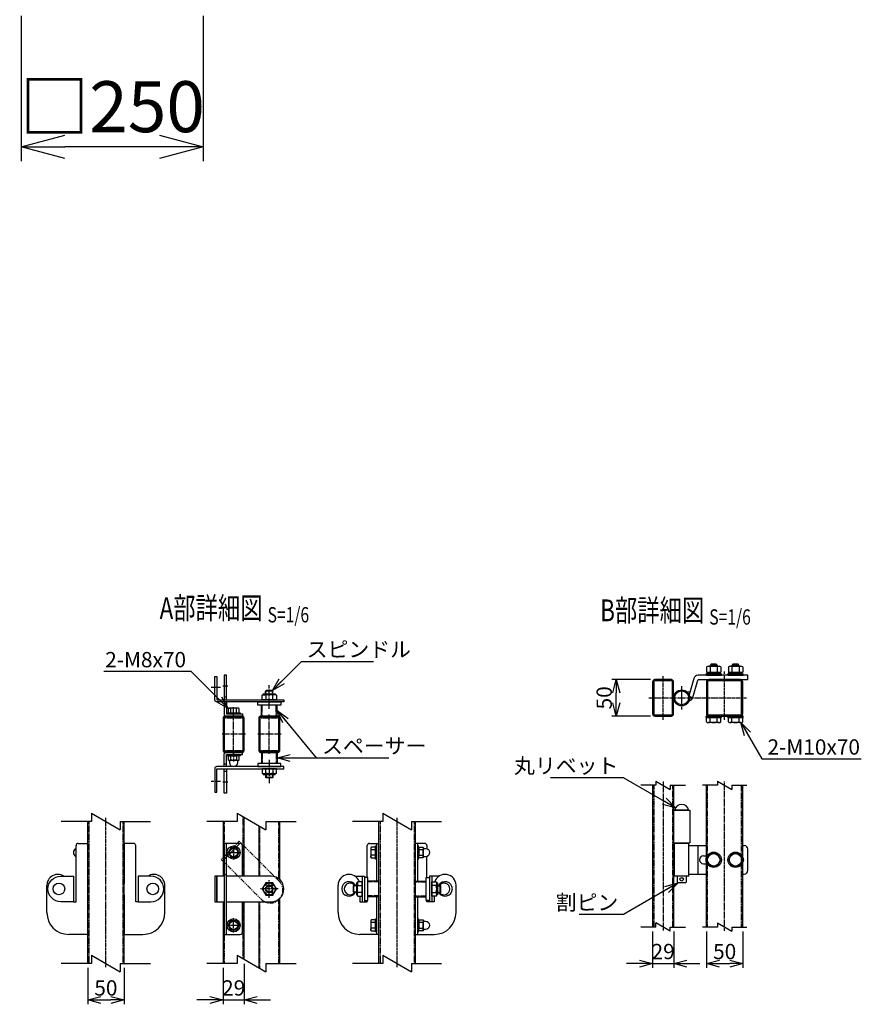
# Model space of a CAD drawing. Units: millimetres. Extents: x 370 to 3666, y 188 to 4723.
# Drawn here: x 678 to 1834, y 372 to 1725 of the extents above; entities that cross this region are included whole.
import ezdxf
from ezdxf.enums import TextEntityAlignment as Align

# ---------------------------------------------------------------- set-up
doc = ezdxf.new("R2010")
doc.units = ezdxf.units.MM
doc.header["$LTSCALE"] = 0.2
for name, pattern in [('CENTER2', [28.575, 19.05, -3.175, 3.175, -3.175]), ('DASHED2', [9.525, 6.35, -3.175]), ('PHANTOM', [63.5, 31.75, -6.35, 6.35, -6.35, 6.35, -6.35])]:
    doc.linetypes.add(name, pattern=pattern)
for name, color, linetype in [('CENTER', 6, 'CENTER2'), ('DASH', 30, 'DASHED2'), ('H', 1, 'Continuous'), ('L', 7, 'Continuous'), ('M', 82, 'Continuous'), ('PHAN', 52, 'PHANTOM'), ('TEXT', 150, 'Continuous')]:
    doc.layers.add(name, color=color, linetype=linetype)
doc.styles.add('NCE', font='romans.shx', dxfattribs={"width": 0.8, "bigfont": 'extfont.shx'})
doc.styles.get("Standard").update_dxf_attribs({"font": 'romans.shx', "width": 0.8, "bigfont": 'extfont.shx'})
doc.dimstyles.new('NCE_20', dxfattribs={"dimscale": 20, "dimtxt": 3.5, "dimasz": 3, "dimexe": 1, "dimexo": 1, "dimgap": 1, "dimtad": 1, "dimdsep": 46, "dimtxsty": 'NCE', "dimblk": 'OPEN30', "dimcen": 0, "dimclrd": 7, "dimclre": 7, "dimclrt": 256, "dimaunit": 1, "dimadec": 1, "dimazin": 0, "dimtfac": 1, "dimtix": 1, "dimtmove": 2, "dimatfit": 2, "dimldrblk": 'OPEN30', "dimfxl": 0, "dimtolj": 1, "dimtzin": 0, "dimarcsym": 0})
doc.dimstyles.new('NCE_6', dxfattribs={"dimscale": 6, "dimtxt": 3.5, "dimasz": 3, "dimexe": 1, "dimexo": 1, "dimgap": 1, "dimtad": 1, "dimdsep": 46, "dimtxsty": 'NCE', "dimblk": 'OPEN30', "dimcen": 0, "dimclrd": 7, "dimclre": 7, "dimclrt": 256, "dimaunit": 1, "dimadec": 1, "dimazin": 0, "dimtfac": 1, "dimtix": 1, "dimtmove": 2, "dimatfit": 2, "dimldrblk": 'OPEN30', "dimfxl": 0, "dimtolj": 1, "dimtzin": 0, "dimarcsym": 0})

# ---------------------------------------------------------------- blocks, each defined once
blk = doc.blocks.new('Title & Scale')
at = {"layer": 'TEXT', "width": 0.75}
blk.add_attdef('図面名', text='', height=5, dxfattribs=at).set_placement((0, 0), align=Align.BOTTOM_RIGHT)
blk.add_attdef('縮尺', text='', height=3.5, dxfattribs=at).set_placement((0, -0.3), align=Align.BOTTOM_LEFT)
blk = doc.blocks.new('回転丁番正面')
at = {"layer": 'M'}
for p, q in [((-85, 68.2), (-63, 68.2)), ((-64.5, 68.2), (-83.5, 68.2)), ((-63, 68.2), (-63, 23.2)), ((-85, 23.2), (-63, 23.2)), ((-84, -22.5), (-84, 22.5)), ((-64, 22.5), (-84, 22.5)), ((-80, 22.5), (-80, 23.2)), ((-68, 22.5), (-68, 23.2)), ((-64, -22.5), (-64, 22.5)), ((-64, 19.5), (-40, 19.5)), ((-51.478676, -19.5), (-51.478676, 19.5)), ((10, 19.5), (12, 19.5)), ((17, -14.5), (17, 14.5)), ((-44, 5.5), (-40, 5.5)), ((-44, -5.5), (-40, -5.5)), ((-64, -22.5), (-84, -22.5)), ((-80, -22.5), (-80, -30.8)), ((-68, -22.5), (-68, -30.8)), ((-64, -19.5), (-40, -19.5)), ((10, -19.5), (12, -19.5)), ((-79, -31.8), (-80, -30.8)), ((-69, -31.8), (-79, -31.8)), ((-69, -31.8), (-68, -30.8))]:
    blk.add_line(p, q, dxfattribs=at)
for points in [[(-34.907478, 8.5), (-39.814955, 0), (-34.907478, -8.5), (-25.092523, -8.5), (-20.185046, 0), (-25.092523, 8.5), (-34.907478, 8.5)], [(-4.907478, 8.5), (-9.814955, 0), (-4.907478, -8.5), (4.907477, -8.5), (9.814954, 0), (4.907477, 8.5), (-4.907478, 8.5)]]:
    blk.add_lwpolyline(points, dxfattribs=at)
for centre, radius in [((-30, 0), 10.5), ((-30, 0), 8.5), ((0, 0), 10.5), ((0, 0), 8.5), ((-74, -26.8), 2.5)]:
    blk.add_circle(centre, radius, dxfattribs=at)
for centre, radius, start, end in [((-74, 66.559375), 9.640625, 9.798185, 170.201815), ((12, 14.5), 5, 0, 90), ((-44, 0), 5.5, 90, 270), ((6, 0), 5.5, 316.658242, 43.341758), ((12, -14.5), 5, 270, 0)]:
    blk.add_arc(centre, radius, start, end, dxfattribs=at)
blk = doc.blocks.new('分離')
at = {"layer": 'L'}
for p, q in [((0, 1.97), (0, 6.12)), ((-1.14, -1.97), (1.14, 1.97)), ((0, 1.97), (1.14, 1.97)), ((-1.14, -1.97), (0, -1.97)), ((0, -1.97), (0, -6.12))]:
    blk.add_line(p, q, dxfattribs=at)
blk = doc.blocks.new('_OPEN30')
at = {"color": 0, "linetype": 'ByBlock'}
for p, q in [((-1, 0.268), (0, 0)), ((0, 0), (-1, -0.268)), ((0, 0), (-1, 0))]:
    blk.add_line(p, q, dxfattribs=at)
blk = doc.blocks.new('*D15')
at = {"layer": 'TEXT', "color": 7, "lineweight": -2}
for p, q in [((1621.5, 472.3), (1621.5, 422.3)), ((1671.5, 472.3), (1671.5, 422.3)), ((1639.5, 428.3), (1653.5, 428.3))]:
    blk.add_line(p, q, dxfattribs=at)
at = {"layer": 'TEXT', "color": 7, "lineweight": -2, "xscale": 18, "yscale": 18, "zscale": 18, "rotation": 180}
blk.add_blockref('_OPEN30', (1621.5, 428.3), dxfattribs=at)
at = {"layer": 'TEXT', "color": 7, "lineweight": -2, "xscale": 18, "yscale": 18, "zscale": 18}
blk.add_blockref('_OPEN30', (1671.5, 428.3), dxfattribs=at)
at = {"layer": 'TEXT', "insert": (1646.5, 444.8), "char_height": 21, "attachment_point": 5, "style": 'NCE'}
blk.add_mtext('\\A1;50', dxfattribs=at)
blk = doc.blocks.new('*D16')
at = {"layer": 'TEXT', "color": 7, "lineweight": -2}
for p, q in [((1547.5, 472.3), (1547.5, 422.3)), ((1576.5, 472.3), (1576.5, 422.3)), ((1529.5, 428.3), (1511.5, 428.3)), ((1547.5, 428.3), (1576.5, 428.3)), ((1594.5, 428.3), (1612.5, 428.3))]:
    blk.add_line(p, q, dxfattribs=at)
at = {"layer": 'TEXT', "color": 7, "lineweight": -2, "xscale": 18, "yscale": 18, "zscale": 18}
blk.add_blockref('_OPEN30', (1547.5, 428.3), dxfattribs=at)
at = {"layer": 'TEXT', "color": 7, "lineweight": -2, "xscale": 18, "yscale": 18, "zscale": 18, "rotation": 180}
blk.add_blockref('_OPEN30', (1576.5, 428.3), dxfattribs=at)
at = {"layer": 'TEXT', "insert": (1562, 444.8), "char_height": 21, "attachment_point": 5, "style": 'NCE'}
blk.add_mtext('\\A1;29', dxfattribs=at)
blk = doc.blocks.new('キャップ50x29上面')
at = {"layer": 'CENTER'}
for p, q in [((-621, 4963.7), (-621, 5017.7)), ((-604.5, 4990.7), (-637.5, 4990.7))]:
    blk.add_line(p, q, dxfattribs=at)
at = {"layer": 'DASH'}
for p, q in [((-632.3, 5014.1), (-632.3, 5013.1)), ((-632.3, 5013.1), (-609.7, 5013.1)), ((-609.7, 5014.1), (-609.7, 5013.1)), ((-632.3, 4968.3), (-609.7, 4968.3)), ((-632.3, 4967.4), (-632.3, 4968.3)), ((-609.7, 4967.3), (-609.7, 4968.3))]:
    blk.add_line(p, q, dxfattribs=at)
at = {"layer": 'M'}
blk.add_lwpolyline([(-635.5, 5012.1), (-635.5, 4969.3, 0.414214), (-633.5, 4967.3), (-608.5, 4967.3, 0.414214), (-606.5, 4969.3), (-606.5, 5012.1, 0.414214), (-608.5, 5014.1), (-633.5, 5014.1, 0.414214)], format="xyb", close=True, dxfattribs=at)
at = {"layer": 'PHAN', "ltscale": 20}
for points in [[(-635.5, 5012.5), (-635.5, 4968.9, 0.414214), (-632.3, 4965.7), (-609.7, 4965.7, 0.414214), (-606.5, 4968.9), (-606.5, 5012.5, 0.414214), (-609.7, 5015.7), (-632.3, 5015.7, 0.414214)], [(-633.9, 5012.5), (-633.9, 4968.9, 0.414214), (-632.3, 4967.3), (-609.7, 4967.3, 0.414214), (-608.1, 4968.9), (-608.1, 5012.5, 0.414214), (-609.7, 5014.1), (-632.3, 5014.1, 0.414214)]]:
    blk.add_lwpolyline(points, format="xyb", close=True, dxfattribs=at)
blk = doc.blocks.new('*D22')
at = {"layer": 'TEXT', "color": 7, "lineweight": -2}
for p, q in [((771.5, 422.3), (771.5, 372.3)), ((821.5, 422.3), (821.5, 372.3)), ((789.5, 378.3), (803.5, 378.3))]:
    blk.add_line(p, q, dxfattribs=at)
at = {"layer": 'TEXT', "color": 7, "lineweight": -2, "xscale": 18, "yscale": 18, "zscale": 18, "rotation": 180}
blk.add_blockref('_OPEN30', (771.5, 378.3), dxfattribs=at)
at = {"layer": 'TEXT', "color": 7, "lineweight": -2, "xscale": 18, "yscale": 18, "zscale": 18}
blk.add_blockref('_OPEN30', (821.5, 378.3), dxfattribs=at)
at = {"layer": 'TEXT', "insert": (796.5, 394.8), "char_height": 21, "attachment_point": 5, "style": 'NCE'}
blk.add_mtext('\\A1;50', dxfattribs=at)
blk = doc.blocks.new('*D23')
at = {"layer": 'TEXT', "color": 7, "lineweight": -2}
for p, q in [((957.5, 422.3), (957.5, 372.3)), ((986.5, 428.1), (986.5, 372.3)), ((939.5, 378.3), (921.5, 378.3)), ((957.5, 378.3), (986.5, 378.3)), ((1004.5, 378.3), (1022.5, 378.3))]:
    blk.add_line(p, q, dxfattribs=at)
at = {"layer": 'TEXT', "color": 7, "lineweight": -2, "xscale": 18, "yscale": 18, "zscale": 18}
blk.add_blockref('_OPEN30', (957.5, 378.3), dxfattribs=at)
at = {"layer": 'TEXT', "color": 7, "lineweight": -2, "xscale": 18, "yscale": 18, "zscale": 18, "rotation": 180}
blk.add_blockref('_OPEN30', (986.5, 378.3), dxfattribs=at)
at = {"layer": 'TEXT', "insert": (972, 394.8), "char_height": 21, "attachment_point": 5, "style": 'NCE'}
blk.add_mtext('\\A1;29', dxfattribs=at)
blk = doc.blocks.new('*D42')
at = {"layer": 'TEXT', "color": 7, "lineweight": -2}
for p, q in [((1544.7, 818.3), (1491.5, 818.3)), ((1497.5, 786.3), (1497.5, 800.3)), ((1544.7, 768.3), (1491.5, 768.3))]:
    blk.add_line(p, q, dxfattribs=at)
at = {"layer": 'TEXT', "color": 7, "lineweight": -2, "xscale": 18, "yscale": 18, "zscale": 18}
for p, rotation in [((1497.5, 818.3), 90), ((1497.5, 768.3), 270)]:
    blk.add_blockref('_OPEN30', p, dxfattribs=dict(at, rotation=rotation))
at = {"layer": 'TEXT', "insert": (1481, 793.3), "char_height": 21, "attachment_point": 5, "rotation": 90, "style": 'NCE'}
blk.add_mtext('\\A1;50', dxfattribs=at)
blk = doc.blocks.new('*D44')
at = {"layer": 'TEXT', "color": 7, "lineweight": -2}
for p, q in [((680.3, 1730.4), (680.3, 1530.4)), ((930.3, 1730.4), (930.3, 1530.4)), ((870.3, 1550.4), (740.3, 1550.4))]:
    blk.add_line(p, q, dxfattribs=at)
at = {"layer": 'TEXT', "color": 7, "lineweight": -2, "xscale": 60, "yscale": 60, "zscale": 60, "rotation": 180}
blk.add_blockref('_OPEN30', (680.3, 1550.4), dxfattribs=at)
at = {"layer": 'TEXT', "color": 7, "lineweight": -2, "xscale": 60, "yscale": 60, "zscale": 60}
blk.add_blockref('_OPEN30', (930.3, 1550.4), dxfattribs=at)
at = {"layer": 'TEXT', "insert": (805.3, 1605.4), "char_height": 70, "attachment_point": 5, "style": 'NCE'}
blk.add_mtext('\\A1;□250', dxfattribs=at)

msp = doc.modelspace()

# ---------------------------------------------------------------- linework, layer by layer
for p, q in [((1029.205, 797.694), (1012.705, 797.694)), ((1029.205, 688.914), (1012.705, 688.914)), ((1141.865, 522.554), (1141.865, 539.054)), ((1251.045, 522.554), (1251.045, 539.054))]:
    msp.add_line(p, q)
at = {"layer": 'CENTER'}
for p, q in [((1646.455, 763.304), (1646.455, 829.304)), ((1561.955, 763.304), (1561.955, 823.304)), ((941.122, 807.804), (953.738, 807.804)), ((963.794, 809.304), (957.112, 809.304)), ((1020.955, 778.304), (1020.955, 810.78)), ((1587.455, 777.304), (1587.455, 809.304)), ((1542.455, 793.304), (1676.455, 793.304)), ((971.955, 765.436), (971.955, 781.304)), ((971.955, 721.172), (971.955, 705.304)), ((1020.955, 708.304), (1020.955, 675.828)), ((941.122, 678.804), (953.738, 678.804)), ((963.794, 677.304), (957.112, 677.304)), ((1561.955, 678.304), (1561.955, 473.304)), ((1646.455, 473.304), (1646.455, 678.304)), ((796.455, 423.304), (796.455, 628.304)), ((1196.455, 423.304), (1196.455, 628.304)), ((971.955, 590.554), (971.955, 571.054)), ((962.205, 580.804), (981.705, 580.804)), ((1020.955, 518.554), (1020.955, 543.054)), ((1033.205, 530.804), (1008.705, 530.804)), ((971.955, 471.054), (971.955, 490.554)), ((962.205, 480.804), (981.705, 480.804))]:
    msp.add_line(p, q, dxfattribs=at)
at = {"layer": 'DASH'}
for p, q in [((1016.705, 798.694), (1016.705, 803.304)), ((1025.205, 798.694), (1025.205, 803.304)), ((1011.305, 768.304), (1011.305, 783.304)), ((1030.605, 768.304), (1030.605, 783.304)), ((1011.305, 718.304), (1011.305, 703.304)), ((1030.605, 718.304), (1030.605, 703.304)), ((1016.705, 687.914), (1016.705, 683.304)), ((1025.205, 687.914), (1025.205, 683.304)), ((1549.055, 673.304), (1549.055, 478.304)), ((1574.855, 673.304), (1574.855, 478.304)), ((1623.055, 478.304), (1623.055, 673.304)), ((1669.855, 478.304), (1669.855, 673.304)), ((773.055, 623.304), (773.055, 428.304)), ((819.855, 623.304), (819.855, 428.304)), ((984.855, 548.304), (984.855, 630.001)), ((1033.855, 544.495), (1033.855, 623.304)), ((1173.055, 623.304), (1173.055, 428.304)), ((1219.855, 623.304), (1219.855, 428.304)), ((1008.055, 548.304), (1008.055, 616.607)), ((1140.865, 535.054), (1136.455, 535.054)), ((1171.455, 540.454), (1156.455, 540.454)), ((1221.455, 540.454), (1236.455, 540.454)), ((1252.045, 535.054), (1256.455, 535.054)), ((1033.855, 428.304), (1033.855, 517.113)), ((1140.865, 526.554), (1136.455, 526.554)), ((1171.455, 521.154), (1156.455, 521.154)), ((1221.455, 521.154), (1236.455, 521.154)), ((1252.045, 526.554), (1256.455, 526.554)), ((984.855, 435.001), (984.855, 513.304)), ((1008.055, 421.607), (1008.055, 513.304))]:
    msp.add_line(p, q, dxfattribs=at)
for points in [[(959.055, 623.304), (959.055, 593.304)], [(959.055, 468.304), (959.055, 428.304)]]:
    msp.add_lwpolyline(points, dxfattribs=at)
msp.add_lwpolyline([(1014.155, 525.704, -0.33333334), (1014.155, 535.904), (1027.755, 535.904, -0.33333334), (1027.755, 525.704), (1014.155, 525.704)], format="xyb", close=True, dxfattribs=at)
at = {"layer": 'M'}
for p, q in [((1627.955, 839.454), (1626.455, 837.954)), ((1634.955, 839.454), (1627.955, 839.454)), ((1627.955, 836.804), (1627.955, 839.454)), ((1636.455, 837.954), (1634.955, 839.454)), ((1634.955, 836.804), (1634.955, 839.454)), ((1657.955, 839.454), (1656.455, 837.954)), ((1657.955, 836.804), (1657.955, 839.454)), ((1664.955, 839.454), (1657.955, 839.454)), ((1664.955, 836.804), (1664.955, 839.454)), ((1666.455, 837.954), (1664.955, 839.454)), ((1620.955, 826.304), (1641.955, 826.304)), ((1620.955, 824.304), (1620.955, 826.304)), ((1621.641, 835.911), (1621.641, 828.804)), ((1621.641, 828.804), (1641.27, 828.804)), ((1622.255, 826.304), (1622.255, 828.804)), ((1640.655, 826.304), (1622.255, 826.304)), ((1624.094, 836.804), (1638.817, 836.804)), ((1636.455, 837.954), (1626.455, 837.954)), ((1626.455, 836.804), (1626.455, 837.954)), ((1626.548, 835.911), (1626.548, 828.804)), ((1630.455, 826.304), (1632.455, 828.804)), ((1636.363, 835.911), (1636.363, 828.804)), ((1636.455, 836.804), (1636.455, 837.954)), ((1640.655, 826.304), (1640.655, 828.804)), ((1641.27, 835.911), (1641.27, 828.804)), ((1641.955, 824.304), (1641.955, 826.304)), ((1650.955, 826.304), (1671.955, 826.304)), ((1650.955, 824.304), (1650.955, 826.304)), ((1651.641, 835.911), (1651.641, 828.804)), ((1651.641, 828.804), (1671.27, 828.804)), ((1652.255, 826.304), (1652.255, 828.804)), ((1670.655, 826.304), (1652.255, 826.304)), ((1654.094, 836.804), (1668.817, 836.804)), ((1656.455, 836.804), (1656.455, 837.954)), ((1666.455, 837.954), (1656.455, 837.954)), ((1656.548, 835.911), (1656.548, 828.804)), ((1660.455, 826.304), (1662.455, 828.804)), ((1666.363, 835.911), (1666.363, 828.804)), ((1666.455, 836.804), (1666.455, 837.954)), ((1670.655, 826.304), (1670.655, 828.804)), ((1671.27, 835.911), (1671.27, 828.804)), ((1671.955, 824.304), (1671.955, 826.304)), ((1620.955, 824.304), (1641.955, 824.304)), ((1650.955, 824.304), (1671.955, 824.304)), ((1016.705, 803.304), (1015.955, 802.554)), ((1025.955, 802.554), (1015.955, 802.554)), ((1015.955, 798.694), (1015.955, 802.554)), ((1025.205, 803.304), (1016.705, 803.304)), ((1025.205, 803.304), (1025.955, 802.554)), ((1025.955, 798.694), (1025.955, 802.554)), ((961.955, 794.304), (958.955, 794.304)), ((1028.455, 790.804), (1013.455, 790.804)), ((961.955, 784.304), (958.955, 784.304)), ((968.205, 772.804), (968.205, 778.582)), ((975.705, 772.804), (975.705, 778.582)), ((983.955, 771.304), (983.955, 768.304)), ((1031.805, 783.304), (1010.105, 783.304)), ((1010.105, 768.304), (1010.105, 783.304)), ((1031.805, 768.304), (1031.805, 783.304)), ((1031.805, 768.304), (1010.105, 768.304)), ((1641.955, 768.304), (1620.955, 768.304)), ((1620.955, 766.304), (1620.955, 768.304)), ((1620.955, 766.304), (1641.955, 766.304)), ((1641.271, 766.304), (1621.64, 766.304)), ((1621.64, 760.197), (1621.64, 766.304)), ((1640.655, 766.304), (1622.255, 766.304)), ((1640.655, 766.304), (1622.255, 766.304)), ((1638.817, 759.304), (1624.094, 759.304)), ((1626.548, 760.197), (1626.548, 766.304)), ((1636.363, 760.197), (1636.363, 766.304)), ((1641.271, 760.197), (1641.271, 766.304)), ((1641.955, 766.304), (1641.955, 768.304)), ((1671.955, 768.304), (1650.955, 768.304)), ((1650.955, 766.304), (1650.955, 768.304)), ((1650.955, 766.304), (1671.955, 766.304)), ((1671.271, 766.304), (1651.64, 766.304)), ((1651.64, 760.197), (1651.64, 766.304)), ((1670.655, 766.304), (1652.255, 766.304)), ((1670.655, 766.304), (1652.255, 766.304)), ((1668.817, 759.304), (1654.094, 759.304)), ((1656.548, 760.197), (1656.548, 766.304)), ((1666.363, 760.197), (1666.363, 766.304)), ((1671.271, 760.197), (1671.271, 766.304)), ((1671.955, 766.304), (1671.955, 768.304)), ((983.955, 715.304), (983.955, 718.304)), ((1031.805, 718.304), (1010.105, 718.304)), ((1010.105, 718.304), (1010.105, 703.304)), ((1031.805, 718.304), (1031.805, 703.304)), ((961.955, 702.304), (958.955, 702.304)), ((961.955, 692.304), (958.955, 692.304)), ((1031.805, 703.304), (1010.105, 703.304)), ((1028.455, 695.804), (1013.455, 695.804)), ((1015.955, 687.914), (1015.955, 684.054)), ((1025.955, 684.054), (1015.955, 684.054)), ((1016.705, 683.304), (1015.955, 684.054)), ((1025.205, 683.304), (1016.705, 683.304)), ((1025.205, 683.304), (1025.955, 684.054)), ((1025.955, 687.914), (1025.955, 684.054)), ((1547.455, 673.304), (1547.455, 478.304)), ((1576.455, 673.304), (1576.455, 478.304)), ((1621.455, 478.304), (1621.455, 673.304)), ((1671.455, 478.304), (1671.455, 673.304)), ((771.455, 623.304), (771.455, 428.304)), ((821.455, 428.304), (821.455, 623.304)), ((1171.455, 428.304), (1171.455, 623.304)), ((1221.455, 623.304), (1221.455, 428.304)), ((755.455, 586.096), (755.455, 590.304)), ((758.455, 593.304), (771.455, 593.304)), ((771.455, 593.304), (771.455, 538.304)), ((834.455, 593.304), (821.455, 593.304)), ((821.455, 593.304), (821.455, 538.304)), ((837.455, 513.304), (837.455, 590.304)), ((837.455, 586.096), (837.455, 590.304)), ((961.955, 468.304), (961.955, 593.304)), ((1155.455, 546.554), (1155.455, 590.304)), ((1158.455, 593.304), (1171.455, 593.304)), ((1166.755, 584.554), (1160.977, 584.554)), ((1168.255, 593.304), (1168.255, 541.654)), ((1234.455, 593.304), (1221.455, 593.304)), ((1224.655, 593.304), (1224.655, 541.654)), ((1237.655, 586.096), (1237.655, 590.304)), ((1166.755, 577.054), (1160.977, 577.054)), ((1237.455, 546.554), (1237.455, 575.512)), ((958.955, 550.804), (961.955, 550.804)), ((1138.747, 548.304), (1151.955, 548.304)), ((1148.755, 548.304), (1148.755, 513.304)), ((1151.955, 548.304), (1151.955, 513.304)), ((1156.455, 519.954), (1156.455, 541.654)), ((1171.455, 541.654), (1156.455, 541.654)), ((1221.455, 541.654), (1236.455, 541.654)), ((1236.455, 519.954), (1236.455, 541.654)), ((1254.164, 548.304), (1240.955, 548.304)), ((1240.955, 548.304), (1240.955, 513.304)), ((1244.155, 548.304), (1244.155, 513.304)), ((715.455, 498.304), (715.455, 535.804)), ((877.455, 498.304), (877.455, 535.804)), ((1115.455, 498.304), (1115.455, 535.804)), ((1136.455, 535.054), (1137.205, 535.804)), ((1136.455, 526.554), (1136.455, 535.054)), ((1137.205, 525.804), (1137.205, 535.804)), ((1140.865, 535.804), (1137.205, 535.804)), ((1148.755, 523.304), (1148.755, 538.304)), ((1244.155, 523.304), (1244.155, 538.304)), ((1252.045, 535.804), (1255.705, 535.804)), ((1255.705, 525.804), (1255.705, 535.804)), ((1256.455, 535.054), (1255.705, 535.804)), ((1256.455, 526.554), (1256.455, 535.054)), ((1277.455, 498.304), (1277.455, 535.804)), ((771.455, 523.304), (771.455, 468.304)), ((821.455, 523.304), (821.455, 468.304)), ((1136.455, 526.554), (1137.205, 525.804)), ((1140.865, 525.804), (1137.205, 525.804)), ((1171.455, 519.954), (1156.455, 519.954)), ((1168.255, 519.954), (1168.255, 468.304)), ((1221.455, 519.954), (1236.455, 519.954)), ((1224.655, 519.954), (1224.655, 468.304)), ((1252.045, 525.804), (1255.705, 525.804)), ((1256.455, 526.554), (1255.705, 525.804)), ((840.955, 513.304), (837.455, 513.304)), ((1166.755, 484.554), (1160.977, 484.554)), ((1166.755, 477.054), (1160.977, 477.054)), ((771.455, 468.304), (745.455, 468.304)), ((821.455, 468.304), (847.455, 468.304)), ((1171.455, 468.304), (1145.455, 468.304)), ((1221.455, 468.304), (1247.455, 468.304))]:
    msp.add_line(p, q, dxfattribs=at)
for points in [[(1040.955, 787.804), (948.955, 787.804, -0.41421356), (945.955, 790.804), (945.955, 822.804), (948.955, 822.804), (948.955, 790.804), (1040.955, 790.804)], [(1576.455, 771.504), (1576.455, 815.104, 0.41421356), (1573.255, 818.304), (1550.655, 818.304, 0.41421356), (1547.455, 815.104), (1547.455, 771.504, 0.41421356), (1550.655, 768.304), (1573.255, 768.304, 0.41421356)], [(1574.855, 771.504), (1574.855, 815.104, 0.41421356), (1573.255, 816.704), (1550.655, 816.704, 0.41421356), (1549.055, 815.104), (1549.055, 771.504, 0.41421356), (1550.655, 769.904), (1573.255, 769.904, 0.41421356)], [(1621.455, 815.104), (1621.455, 771.504, 0.41421356), (1624.655, 768.304), (1668.255, 768.304, 0.41421356), (1671.455, 771.504), (1671.455, 815.104, 0.41421356), (1668.255, 818.304), (1624.655, 818.304, 0.41421356)], [(1623.055, 815.104), (1623.055, 771.504, 0.41421356), (1624.655, 769.904), (1668.255, 769.904, 0.41421356), (1669.855, 771.504), (1669.855, 815.104, 0.41421356), (1668.255, 816.704), (1624.655, 816.704, 0.41421356)], [(979.455, 708.026), (979.455, 713.082), (978.205, 713.804), (965.705, 713.804), (964.455, 713.082), (964.455, 708.026), (965.705, 707.304, -0.41421356), (966.205, 706.804), (966.205, 704.554, 1), (977.705, 704.554), (977.705, 706.804, -0.41421356), (978.205, 707.304)], [(975.705, 708.026, -0.15470054), (968.205, 708.026), (968.205, 713.082, -0.15470054), (975.705, 713.082)], [(1040.955, 698.804), (948.955, 698.804, 0.41421356), (945.955, 695.804), (945.955, 663.804), (948.955, 663.804), (948.955, 695.804), (1040.955, 695.804)], [(1231.934, 573.304), (1226.877, 573.304), (1226.155, 574.554), (1226.155, 587.054), (1226.877, 588.304), (1231.934, 588.304), (1232.655, 587.054, 0.41421356), (1233.155, 586.554), (1235.405, 586.554, -1), (1235.405, 575.054), (1233.155, 575.054, 0.41421356), (1232.655, 574.554)], [(1231.934, 577.054, 0.15470054), (1231.934, 584.554), (1226.877, 584.554, 0.15470054), (1226.877, 577.054)], [(751.955, 548.304), (751.955, 513.304), (734.455, 513.304, -1), (734.455, 548.304)], [(840.955, 548.304), (840.955, 513.304), (858.455, 513.304, 1), (858.455, 548.304)], [(1231.934, 473.304), (1226.877, 473.304), (1226.155, 474.554), (1226.155, 487.054), (1226.877, 488.304), (1231.934, 488.304), (1232.655, 487.054, 0.41421356), (1233.155, 486.554), (1235.405, 486.554, -1), (1235.405, 475.054), (1233.155, 475.054, 0.41421356), (1232.655, 474.554)], [(1231.934, 477.054, 0.15470054), (1231.934, 484.554), (1226.877, 484.554, 0.15470054), (1226.877, 477.054)]]:
    msp.add_lwpolyline(points, format="xyb", close=True, dxfattribs=at)
for points in [[(961.955, 790.804), (961.955, 824.304), (958.955, 824.304), (958.955, 790.804)], [(961.955, 787.804), (961.955, 771.304), (983.955, 771.304)], [(961.955, 698.804), (961.955, 715.304), (983.955, 715.304)], [(978.205, 707.304), (965.705, 707.304)], [(961.955, 695.804), (961.955, 662.304), (958.955, 662.304), (958.955, 695.804)], [(957.455, 623.304), (957.455, 548.304)], [(986.455, 548.304), (986.455, 629.078)], [(1035.455, 543.051), (1035.455, 623.304)], [(1006.455, 617.53), (1006.455, 548.304)], [(751.955, 513.304), (755.455, 513.304), (755.455, 586.096)], [(1232.655, 574.554), (1232.655, 587.054)], [(958.955, 548.304), (945.955, 548.304), (945.955, 513.304), (958.955, 513.304)], [(984.955, 548.304), (961.955, 548.304)], [(1035.455, 428.304), (1035.455, 518.557)], [(1145.455, 521.004), (1145.455, 513.304), (1155.455, 513.304), (1155.455, 515.054)], [(1247.455, 521.004), (1247.455, 513.304), (1237.455, 513.304), (1237.455, 515.054)], [(957.455, 513.304), (957.455, 428.304)], [(961.955, 513.304), (984.955, 513.304)], [(986.455, 434.078), (986.455, 513.304)], [(1006.455, 513.304), (1006.455, 422.53)], [(1232.655, 474.554), (1232.655, 487.054)]]:
    msp.add_lwpolyline(points, dxfattribs=at)
for points in [[(1598.287, 795.219), (1602.972, 793.876), (1609.769, 817.58, -0.33459478), (1610.73, 818.304), (1678.455, 818.304), (1678.455, 824.304), (1609.977, 824.304, 0.33459535), (1604.209, 819.958), (1597.709, 797.288)], [(958.955, 787.804), (958.955, 771.304, 0.41421356), (961.955, 768.304), (983.955, 768.304)], [(1025.855, 790.804), (1025.855, 796.799, 0.15470054), (1016.055, 796.799), (1016.055, 790.804)], [(958.955, 698.804), (958.955, 715.304, -0.41421356), (961.955, 718.304), (983.955, 718.304)], [(1025.855, 695.804), (1025.855, 689.809, -0.15470054), (1016.055, 689.809), (1016.055, 695.804)], [(755.455, 586.096, 0.66143783), (755.455, 575.512, 0.66143783)], [(983.955, 548.304), (983.955, 590.304, 0.41421356), (980.955, 593.304), (958.955, 593.304), (958.955, 468.304), (980.955, 468.304, 0.41421356), (983.955, 471.304), (983.955, 513.304)], [(984.955, 513.304), (1023.455, 513.304, 1), (1023.455, 548.304), (984.955, 548.304)], [(1148.755, 525.904), (1142.76, 525.904, -0.15470054), (1142.76, 535.704), (1148.755, 535.704)], [(1244.155, 525.904), (1250.151, 525.904, 0.15470054), (1250.151, 535.704), (1244.155, 535.704)]]:
    msp.add_lwpolyline(points, format="xyb", dxfattribs=at)
for points in [[(1012.705, 798.694), (1029.205, 798.694), (1029.205, 797.694), (1012.705, 797.694)], [(1005.205, 787.804), (1036.705, 787.804), (1036.705, 783.304), (1005.205, 783.304)], [(1029.205, 797.694), (1030.755, 796.799), (1030.755, 790.804), (1011.155, 790.804), (1011.155, 796.799), (1012.705, 797.694)], [(962.955, 772.804), (980.955, 772.804), (980.955, 771.304), (962.955, 771.304)], [(979.455, 772.804), (979.455, 778.582), (978.205, 779.304), (965.705, 779.304), (964.455, 778.582), (964.455, 772.804)], [(962.955, 715.304), (980.955, 715.304), (980.955, 713.804), (962.955, 713.804)], [(1005.205, 698.804), (1036.705, 698.804), (1036.705, 703.304), (1005.205, 703.304)], [(1029.205, 688.914), (1030.755, 689.809), (1030.755, 695.804), (1011.155, 695.804), (1011.155, 689.809), (1012.705, 688.914)], [(1012.705, 687.914), (1029.205, 687.914), (1029.205, 688.914), (1012.705, 688.914)], [(964.455, 580.804), (968.205, 574.309), (975.705, 574.309), (979.455, 580.804), (975.705, 587.299), (968.205, 587.299)], [(1166.755, 588.304), (1160.977, 588.304), (1160.255, 587.054), (1160.255, 574.554), (1160.977, 573.304), (1166.755, 573.304)], [(1166.755, 571.804), (1166.755, 589.804), (1168.255, 589.804), (1168.255, 571.804)], [(1224.655, 589.804), (1224.655, 571.804), (1226.155, 571.804), (1226.155, 589.804)], [(948.955, 513.304), (948.955, 548.304)], [(1151.955, 546.554), (1151.955, 515.054), (1156.455, 515.054), (1156.455, 546.554)], [(1240.955, 546.554), (1240.955, 515.054), (1236.455, 515.054), (1236.455, 546.554)], [(1011.155, 530.804), (1016.055, 522.317), (1025.855, 522.317), (1030.755, 530.804), (1025.855, 539.291), (1016.055, 539.291)], [(1140.865, 539.054), (1140.865, 522.554), (1141.865, 522.554), (1141.865, 539.054)], [(1141.865, 522.554), (1142.76, 521.004), (1148.755, 521.004), (1148.755, 540.604), (1142.76, 540.604), (1141.865, 539.054)], [(1251.045, 522.554), (1250.151, 521.004), (1244.155, 521.004), (1244.155, 540.604), (1250.151, 540.604), (1251.045, 539.054)], [(1252.045, 539.054), (1252.045, 522.554), (1251.045, 522.554), (1251.045, 539.054)], [(964.455, 480.804), (968.205, 487.299), (975.705, 487.299), (979.455, 480.804), (975.705, 474.309), (968.205, 474.309)], [(1166.755, 488.304), (1160.977, 488.304), (1160.255, 487.054), (1160.255, 474.554), (1160.977, 473.304), (1166.755, 473.304)], [(1166.755, 471.804), (1166.755, 489.804), (1168.255, 489.804), (1168.255, 471.804)], [(1224.655, 489.804), (1224.655, 471.804), (1226.155, 471.804), (1226.155, 489.804)]]:
    msp.add_lwpolyline(points, close=True, dxfattribs=at)
for centre, radius in [((1587.455, 793.304), 11), ((1587.455, 793.304), 9.5), ((971.955, 580.804), 9), ((971.955, 580.804), 5.75), ((731.955, 530.804), 8), ((860.955, 530.804), 8), ((1020.955, 530.804), 8.25), ((1020.955, 530.804), 5), ((1020.955, 530.804), 4.25), ((971.955, 480.804), 9), ((971.955, 480.804), 5.75)]:
    msp.add_circle(centre, radius, dxfattribs=at)
for centre, radius, start, end in [((1624.094, 832.987), 3.817, 50, 130), ((1631.455, 822.874), 13.93, 69.37179, 110.62821), ((1638.817, 832.987), 3.817, 50, 130), ((1654.094, 832.987), 3.817, 50, 130), ((1661.455, 822.874), 13.93, 69.37179, 110.62821), ((1668.817, 832.987), 3.817, 50, 130), ((1597.205, 795.53), 6, 74, 110.041522), ((1597.205, 795.53), 6, 275.680011, 344), ((971.955, 766.752), 12.41, 72.412046, 107.587954), ((1624.094, 763.121), 3.817, 230, 310), ((1631.455, 773.234), 13.93, 249.37179, 290.62821), ((1638.817, 763.121), 3.817, 230, 310), ((1654.094, 763.121), 3.817, 230, 310), ((1661.455, 773.234), 13.93, 249.37179, 290.62821), ((1668.817, 763.121), 3.817, 230, 310), ((758.455, 590.304), 3, 90, 180), ((834.455, 590.304), 3, 0, 90), ((1158.455, 590.304), 3, 90, 180), ((1172.807, 580.804), 12.41, 162.412046, 197.587954), ((1220.104, 580.804), 12.41, 342.412046, 17.587954), ((1234.455, 590.304), 3, 0, 90), ((730.455, 535.804), 15, 56.44269, 180), ((862.455, 535.804), 15, 0, 123.55731), ((1130.455, 535.804), 15, 18.662925, 180), ((1262.455, 535.804), 15, 0, 161.337075), ((1130.455, 530.804), 10, 30, 330), ((1131.955, 530.804), 8, 38.682187, 321.317813), ((1262.455, 530.804), 10, 210, 150), ((1260.955, 530.804), 8, 218.682187, 141.317813), ((745.455, 498.304), 30, 180, 270), ((847.455, 498.304), 30, 270, 0), ((1145.455, 498.304), 30, 180, 270), ((1247.455, 498.304), 30, 270, 0), ((1172.807, 480.804), 12.41, 162.412046, 197.587954)]:
    msp.add_arc(centre, radius, start, end, dxfattribs=at)
at = {"layer": 'M', "extrusion": (0, 0, -1)}
for centre, major_axis, start_param, end_param in [((1013.605, 781.341), (0, -16.216), 2.83462495, 3.44856036), ((966.33, 766.752), (0, 12.41), 5.97621761, 6.59015301), ((966.33, 701.252), (0, 12.41), -0.3069677, 0.3069677), ((977.58, 719.856), (0, 12.41), 2.83462495, 3.44856036), ((1028.305, 705.267), (0, 16.216), 2.83462495, 3.44856036), ((1220.104, 586.429), (12.41, 0), 5.97621761, 6.59015301), ((1220.104, 586.429), (12.41, 0), 5.97621761, 6.59015301), ((1172.807, 575.179), (-12.41, 0), 5.97621761, 6.59015301), ((1238.707, 575.179), (-12.41, 0), 5.97621761, 6.59015301), ((1234.693, 538.154), (-16.216, 0), 2.83462495, 3.44856036), ((1158.218, 523.454), (16.216, 0), 2.83462495, 3.44856036), ((1220.104, 486.429), (12.41, 0), 5.97621761, 6.59015301), ((1172.807, 475.179), (-12.41, 0), 5.97621761, 6.59015301), ((1238.707, 475.179), (-12.41, 0), 5.97621761, 6.59015301)]:
    msp.add_ellipse(centre, major_axis=major_axis, ratio=0.5, start_param=start_param, end_param=end_param, dxfattribs=at)
at = {"layer": 'M'}
for centre, major_axis, start_param, end_param in [((1028.305, 781.341), (0, -16.216), 2.83462495, 3.44856036), ((977.58, 766.752), (0, 12.41), 5.97621761, 6.59015301), ((966.33, 719.856), (0, 12.41), 2.83462495, 3.44856036), ((977.58, 701.252), (0, 12.41), -0.3069677, 0.3069677), ((1013.605, 705.267), (0, 16.216), 2.83462495, 3.44856036), ((1172.807, 586.429), (-12.41, 0), 5.97621761, 6.59015301), ((1238.707, 586.429), (-12.41, 0), 5.97621761, 6.59015301), ((1220.104, 575.179), (12.41, 0), 5.97621761, 6.59015301), ((1220.104, 575.179), (12.41, 0), 5.97621761, 6.59015301), ((1158.218, 538.154), (16.216, 0), 2.83462495, 3.44856036), ((1234.693, 523.454), (-16.216, 0), 2.83462495, 3.44856036), ((1172.807, 486.429), (-12.41, 0), 5.97621761, 6.59015301), ((1238.707, 486.429), (-12.41, 0), 5.97621761, 6.59015301), ((1220.104, 475.179), (12.41, 0), 5.97621761, 6.59015301)]:
    msp.add_ellipse(centre, major_axis=major_axis, ratio=0.5, start_param=start_param, end_param=end_param, dxfattribs=at)
at = {"layer": 'PHAN'}
msp.add_lwpolyline([(1034.598, 541.411), (979.797, 596.211), (955.048, 571.463), (1009.849, 516.662, 1)], format="xyb", close=True, dxfattribs=at)
msp.add_lwpolyline([(956.669, 569.341), (981.418, 594.09)], close=True, dxfattribs=at)

# ---------------------------------------------------------------- block references
at = {"layer": 'H'}
for p in [(1592.945, -4247.415), (1641.945, -4247.415)]:
    msp.add_blockref('キャップ50x29上面', p, dxfattribs=at)
at = {"layer": 'M'}
for p, xscale, yscale, zscale, rotation in [((1561.955, 673.304), 5, 5, 5, 270), ((1646.455, 673.304), 5, 5, 5, 270), ((796.455, 623.304), 10, 10, 10, 270), ((996.455, 623.304), 10, 10, 10, 270), ((1196.455, 623.304), 10, 10, 10, 270), ((1561.955, 478.304), 5, 5, 5, 90.00000000000001), ((1646.455, 478.304), 5, 5, 5, 270), ((796.455, 428.304), 10, 10, 10, 270), ((996.455, 428.304), 10, 10, 10, 270), ((1196.455, 428.304), 10, 10, 10, 270)]:
    msp.add_blockref('分離', p, dxfattribs=dict(at, xscale=xscale, yscale=yscale, zscale=zscale, rotation=rotation))
msp.add_blockref('回転丁番正面', (1661.455, 570.804), dxfattribs=at)
at = {"layer": 'TEXT', "xscale": 6, "yscale": 6, "zscale": 6}
for p, values in [((1018.673, 892.202), {'図面名': '%%UA部詳細図 ', '縮尺': '%%US=1/6'}), ((1625.416, 889.125), {'図面名': '%%UB部詳細図 ', '縮尺': '%%US=1/6'})]:
    msp.add_blockref('Title & Scale', p, dxfattribs=at).add_auto_attribs(values)

# ---------------------------------------------------------------- texts
at = {"layer": 'TEXT', "char_height": 21, "style": 'NCE'}
for s, insert, attachment_point in [('\\A1;スピンドル', (1072.286, 849.304), 7), ('\\A1;2-M8x70', (906.618, 835.304), 9), ('\\A1;スペーサー', (1093.479, 716.804), 7), ('\\A1;2-M10x70', (1705.425, 715.304), 7), ('\\A1;丸リベット', (1500.404, 689.551), 9), ('\\A1;割ピン', (1500.392, 501.703), 9)]:
    msp.add_mtext(s, dxfattribs=dict(at, insert=insert, attachment_point=attachment_point))

# ---------------------------------------------------------------- dimensions: what is measured, and where the dimension line sits
at = {"layer": 'TEXT'}
dim = msp.add_linear_dim(base=(680.332, 1550.422), p1=(930.332, 1750.422), p2=(680.332, 1750.422), angle=180, text='□<>', dimstyle='NCE_20', dxfattribs=at)
dim.commit()
dim.dimension.update_dxf_attribs({"geometry": '*D44', "text_midpoint": (805.332, 1605.422), "dimtype": 160})
dim = msp.add_linear_dim(base=(1497.455, 818.304), p1=(1550.655, 768.304), p2=(1550.655, 818.304), angle=90, dimstyle='NCE_6', dxfattribs=at)
dim.commit()
dim.dimension.update_dxf_attribs({"geometry": '*D42', "text_midpoint": (1480.955, 793.304)})
for base, p1, p2, picture, middle in [((1576.455, 428.304), (1547.455, 478.304), (1576.455, 478.304), '*D16', (1561.955, 444.804)), ((1671.455, 428.304), (1621.455, 478.304), (1671.455, 478.304), '*D15', (1646.455, 444.804)), ((986.455, 378.304), (957.455, 428.304), (986.455, 434.078), '*D23', (971.955, 394.804)), ((821.455, 378.304), (771.455, 428.304), (821.455, 428.304), '*D22', (796.455, 394.804))]:
    dim = msp.add_linear_dim(base=base, p1=p1, p2=p2, dimstyle='NCE_6', dxfattribs=at)
    dim.commit()
    dim.dimension.update_dxf_attribs({"geometry": picture, "text_midpoint": middle})

# ---------------------------------------------------------------- leaders
at = {"layer": 'M'}
msp.add_leader([(1031.805, 775.804), (1085.455, 710.804)], dimstyle='NCE_6', override={"dimgap": 1, "dimtad": 1}, dxfattribs=at)
at = {"layer": 'TEXT', "annotation_type": 0, "has_hookline": 1}
for points, hookline_direction, text_width in [([(1025.205, 803.304), (1065.205, 843.304), (1066.286, 843.304)], 0, 91.84), ([(964.455, 778.582), (913.734, 829.304), (912.618, 829.304)], 1, 112.8), ([(1668.817, 759.304), (1697.684, 709.304), (1699.425, 709.304)], 0, 128.8), ([(1031.805, 710.804), (1085.455, 710.804), (1087.479, 710.804)], 0, 91.84), ([(1579.106, 642.184), (1507.455, 683.551), (1506.404, 683.551)], 1, 92.96), ([(1582.455, 539.004), (1507.455, 495.703), (1506.392, 495.703)], 1, 53.76)]:
    msp.add_leader(points, dimstyle='NCE_6', override={"dimgap": 1, "dimtad": 1}, dxfattribs=dict(at, hookline_direction=hookline_direction, text_width=text_width))

doc.saveas('drawing.dxf')
